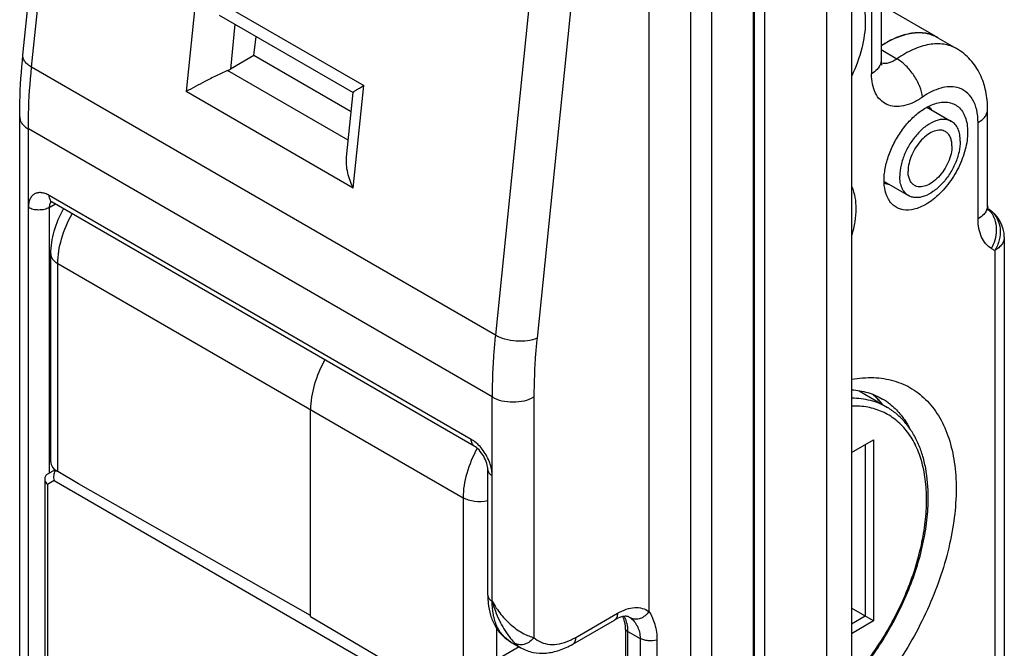
# Model space of a CAD drawing. Units: millimetres. Extents: x 346 to 766, y -2 to 295.
# Drawn here: x 453 to 486, y 93 to 114 of the extents above; entities that cross this region are included whole.
import ezdxf

# ---------------------------------------------------------------- set-up
doc = ezdxf.new("R2010")
doc.units = ezdxf.units.MM
doc.header["$LTSCALE"] = 19.36
doc.layers.get('0').update_dxf_attribs({"linetype": 'CONTINUOUS'})
for name, color, linetype in [('ARROTONDAMENTI', 7, 'CONTINUOUS'), ('COMPONENTI_DI_ASSIEME', 7, 'CONTINUOUS'), ('PROTUSIONI', 7, 'CONTINUOUS')]:
    doc.layers.add(name, color=color, linetype=linetype)

msp = doc.modelspace()

# ---------------------------------------------------------------- linework, layer by layer
at = {"color": 9, "linetype": 'Continuous'}
msp.add_line((454.13, 99.096), (454.13, 106.132), dxfattribs=at)
at = {"color": 7, "linetype": 'Continuous'}
for p, q in [((454.837, 98.681), (454.13, 99.096)), ((462.686, 94.229), (454.837, 98.681))]:
    msp.add_line(p, q, dxfattribs=at)
msp.add_ellipse((454.696, 99.423), major_axis=(0.8, -0.006), ratio=0.582358, start_param=-3.137153, end_param=-2.35175, dxfattribs=at)
at = {"layer": 'ARROTONDAMENTI', "color": 9, "linetype": 'Continuous'}
msp.add_line((460.768, 113.175), (464.061, 111.274), dxfattribs=at)
at = {"layer": 'ARROTONDAMENTI', "color": 7, "linetype": 'Continuous'}
msp.add_line((453.896, 99.427), (453.896, 106.459), dxfattribs=at)
for points, knots in [([(483.917, 113.771), (483.791, 113.844), (483.497, 113.945), (483.01, 113.937), (482.493, 113.783), (482.161, 113.601), (481.994, 113.491)], [0, 0, 0, 0, 0.213945, 0.445562, 0.706295, 1, 1, 1, 1]), ([(453.896, 106.459), (453.896, 106.718), (453.981, 107.252), (454.19, 107.748), (454.323, 107.987)], [0, 0, 0, 0, 0.486416, 1, 1, 1, 1]), ([(463.172, 102.878), (463.021, 102.608), (462.787, 102.062), (462.686, 101.472), (462.686, 101.193)], [0, 0, 0, 0, 0.525546, 1, 1, 1, 1])]:
    msp.add_open_spline(points, degree=3, knots=knots, dxfattribs=at)
at = {"layer": 'ARROTONDAMENTI', "color": 9, "linetype": 'Continuous'}
for points, knots in [([(454.13, 106.132), (454.13, 106.412), (454.231, 107.002), (454.465, 107.548), (454.616, 107.818)], [0, 0, 0, 0, 0.474515, 1, 1, 1, 1]), ([(453.896, 106.459), (453.896, 106.428), (453.907, 106.365), (453.955, 106.276), (454.031, 106.197), (454.095, 106.153), (454.13, 106.132)], [0, 0, 0, 0, 0.217748, 0.45089, 0.710462, 1, 1, 1, 1])]:
    msp.add_open_spline(points, degree=3, knots=knots, dxfattribs=at)
at = {"layer": 'COMPONENTI_DI_ASSIEME', "color": 7, "linetype": 'Continuous'}
for p, q in [((452.95, 113.178), (454.178, 125.226)), ((478.047, 117.478), (478.047, 58.125)), ((480.999, 115.906), (480.999, 57.118)), ((481.994, 115.276), (481.994, 112.998)), ((459.588, 114.532), (464.129, 111.91)), ((460.762, 113.165), (460.843, 113.808)), ((483.917, 113.765), (484.553, 113.398)), ((460.762, 113.165), (459.972, 112.709)), ((464.06, 111.261), (460.762, 113.165)), ((463.904, 109.727), (464.127, 111.914)), ((483.549, 111.417), (484.377, 110.939)), ((485.6, 108.095), (485.6, 111.347)), ((452.841, 80.465), (452.841, 111.092)), ((482.099, 108.906), (482.927, 108.428)), ((468.228, 99.959), (453.945, 108.206)), ((486.166, 107.021), (486.166, 92.423)), ((481.249, 101.833), (482.213, 101.263)), ((462.686, 94.194), (462.686, 101.193)), ((480.999, 99.742), (481.743, 100.171)), ((481.46, 100.008), (481.46, 94.211)), ((481.743, 100.171), (481.743, 94.047)), ((454.04, 99.16), (453.777, 99.008)), ((468.685, 94.922), (468.685, 99.168)), ((453.689, 98.784), (453.689, 91.403)), ((481.743, 94.047), (480.999, 94.477)), ((462.686, 94.194), (467.141, 91.578)), ((471.557, 93.264), (472.971, 94.08)), ((481.46, 94.211), (480.999, 93.945)), ((481.743, 94.047), (480.999, 93.618)), ((473.35, 93.755), (473.35, 84.284)), ((469.453, 93.344), (469.807, 93.14)), ((469.745, 93.176), (469.18, 92.85))]:
    msp.add_line(p, q, dxfattribs=at)
at = {"layer": 'COMPONENTI_DI_ASSIEME', "color": 9, "linetype": 'Continuous'}
for p, q in [((453.243, 112.772), (454.471, 124.821)), ((477.671, 117.539), (477.671, 58.751)), ((477.706, 58.771), (477.706, 117.559)), ((474.135, 117.131), (474.135, 94.369)), ((475.549, 117.131), (475.549, 59.975)), ((476.256, 116.722), (476.256, 59.567)), ((470.169, 115.758), (468.941, 103.71)), ((471.577, 115.654), (470.35, 103.605)), ((480.146, 115.702), (480.146, 56.914)), ((458.828, 115.416), (458.475, 111.946)), ((458.828, 115.416), (464.485, 112.15)), ((481.672, 114.827), (481.672, 112.549)), ((460.126, 114.221), (459.972, 112.709)), ((481.994, 113.364), (482.534, 113.052)), ((468.941, 103.71), (453.243, 112.772)), ((463.963, 110.303), (459.878, 112.661)), ((464.132, 108.68), (464.485, 112.15)), ((464.132, 108.68), (458.475, 111.946)), ((453.134, 80.057), (453.134, 110.684)), ((468.832, 101.621), (453.134, 110.684)), ((485.278, 107.646), (485.278, 110.898)), ((468.125, 100.188), (453.841, 108.435)), ((453.841, 108.026), (454.048, 108.146)), ((453.841, 108.026), (453.841, 99.045)), ((486.166, 107.021), (486.166, 107.021)), ((485.844, 106.572), (485.844, 91.974)), ((454.13, 106.132), (467.848, 98.212)), ((468.832, 94.718), (468.832, 101.621)), ((470.246, 101.621), (470.246, 93.493)), ((454.006, 98.794), (453.777, 98.661)), ((453.777, 98.661), (453.777, 91.352)), ((454.006, 98.794), (464.5, 92.735)), ((467.848, 98.212), (467.848, 91.176)), ((471.66, 93.493), (473.074, 94.309)), ((473.471, 94.179), (473.516, 94.15)), ((468.979, 93.806), (468.979, 91.182)), ((473.428, 84.225), (473.428, 93.697)), ((473.428, 93.697), (473.842, 93.458)), ((473.842, 93.458), (473.842, 83.986)), ((474.411, 93.401), (474.411, 83.93))]:
    msp.add_line(p, q, dxfattribs=at)
at = {"layer": 'COMPONENTI_DI_ASSIEME', "color": 7, "linetype": 'Continuous'}
for centre, radius, start, end in [((483.244, 110.98), 0.584, 36.0206, 39.3225), ((486.335, 108.087), 0.734, 183.5046, 184.8955), ((482.788, 103.37), 5.404, 58.0403, 58.5288), ((485.066, 107.021), 1.1, 359.9827, 58.0424), ((480.196, 99.984), 2.297, 40.4385, 40.7353), ((480.158, 99.952), 2.348, 37.6901, 40.4293), ((480.908, 99.626), 2.236, 51.6666, 59.3654), ((480.884, 99.594), 2.276, 50.3176, 51.6775), ((471.411, 94.921), 2.726, 179.9808, 184.4408), ((471.206, 94.907), 2.52, 184.497, 185.9063)]:
    msp.add_arc(centre, radius, start, end, dxfattribs=at)
at = {"layer": 'COMPONENTI_DI_ASSIEME', "color": 9, "linetype": 'Continuous'}
for centre, radius, start, end in [((485.258, 107.329), 0.737, 50.4972, 58.0077), ((483.576, 102.933), 4.288, 58.0687, 59.8165), ((480.18, 99.891), 2.381, 41.4227, 49.7526), ((480.119, 99.836), 2.464, 40.9892, 41.4484), ((480.083, 99.805), 2.51, 38.5131, 40.9825), ((472.75, 93.853), 0.653, 28.1184, 32.4877), ((470.32, 94.026), 1.023, 226.0661, 239.9203)]:
    msp.add_arc(centre, radius, start, end, dxfattribs=at)
at = {"layer": 'COMPONENTI_DI_ASSIEME', "color": 7, "linetype": 'Continuous'}
msp.add_ellipse((459.265, 113.117), major_axis=(1.004, 0.007), ratio=0.577307, start_param=-0.9175, end_param=-0.793145, dxfattribs=at)
for points, knots in [([(481, 115.582), (481.076, 115.513), (481.213, 115.346), (481.357, 115.042), (481.443, 114.685), (481.48, 114.131), (481.366, 113.37), (481.144, 112.777), (481, 112.481)], [0, 0, 0, 0, 0.093433, 0.194328, 0.305076, 0.426575, 0.699034, 1, 1, 1, 1]), ([(483.917, 113.765), (483.791, 113.838), (483.497, 113.939), (483.01, 113.931), (482.493, 113.777), (482.161, 113.595), (481.994, 113.485)], [0, 0, 0, 0, 0.213949, 0.445585, 0.706307, 1, 1, 1, 1]), ([(485.6, 111.347), (485.6, 111.552), (485.563, 111.959), (485.373, 112.539), (485.039, 113.044), (484.725, 113.299), (484.553, 113.398)], [0, 0, 0, 0, 0.255954, 0.505363, 0.752681, 1, 1, 1, 1]), ([(452.841, 111.092), (452.841, 111.263), (452.851, 111.959), (452.897, 112.655), (452.95, 113.178)], [0, 0, 0, 0, 0.245159, 1, 1, 1, 1]), ([(481.994, 112.998), (481.994, 112.963), (481.997, 112.909), (482.007, 112.857), (482.012, 112.839)], [0, 0, 0, 0, 0.663713, 1, 1, 1, 1]), ([(459.878, 112.661), (459.748, 112.603), (459.488, 112.479), (459.019, 112.243), (458.681, 112.063), (458.475, 111.946)], [0, 0, 0, 0, 0.272228, 0.548226, 1, 1, 1, 1]), ([(464.127, 111.914), (464.127, 111.919), (464.138, 111.93), (464.158, 111.948), (464.19, 111.971), (464.232, 111.999), (464.284, 112.032), (464.369, 112.083), (464.437, 112.123), (464.485, 112.15)], [0, 0, 0, 0, 0.03365, 0.097856, 0.190525, 0.308973, 0.45106, 0.614685, 1, 1, 1, 1]), ([(482.221, 108.349), (482.17, 108.451), (482.099, 108.692), (482.088, 109.09), (482.161, 109.525), (482.314, 109.975), (482.538, 110.412), (482.82, 110.81), (483.143, 111.147), (483.386, 111.326), (483.51, 111.398)], [0, 0, 0, 0, 0.096881, 0.208308, 0.33323, 0.46805, 0.607706, 0.746494, 0.878839, 1, 1, 1, 1]), ([(484.092, 111.589), (484.162, 111.593), (484.3, 111.585), (484.493, 111.518), (484.656, 111.397), (484.784, 111.229), (484.872, 111.019), (484.94, 110.679), (484.912, 110.189), (484.73, 109.585), (484.42, 109), (484.013, 108.497), (483.683, 108.231), (483.51, 108.132)], [0, 0, 0, 0, 0.047536, 0.092394, 0.136928, 0.183589, 0.234309, 0.290197, 0.417806, 0.562823, 0.715718, 0.86497, 1, 1, 1, 1]), ([(483.51, 111.398), (483.559, 111.426), (483.741, 111.52), (483.943, 111.581), (484.092, 111.589)], [0, 0, 0, 0, 0.273257, 1, 1, 1, 1]), ([(483.599, 111.442), (483.608, 111.436), (483.643, 111.408), (483.674, 111.376), (483.696, 111.35)], [0, 0, 0, 0, 0.246827, 1, 1, 1, 1]), ([(484.377, 110.939), (484.341, 110.96), (484.262, 110.992), (484.132, 111.012), (483.993, 111.001), (483.79, 110.947), (483.53, 110.805), (483.244, 110.551), (482.99, 110.227), (482.79, 109.859), (482.662, 109.476), (482.627, 109.215), (482.627, 109.091)], [0, 0, 0, 0, 0.042844, 0.087443, 0.1353, 0.187278, 0.304491, 0.438212, 0.582464, 0.729661, 0.871607, 1, 1, 1, 1]), ([(484.177, 110.593), (484.124, 110.623), (483.993, 110.657), (483.781, 110.614), (483.564, 110.496), (483.356, 110.312), (483.173, 110.077), (483.028, 109.81), (482.935, 109.533), (482.909, 109.344), (482.909, 109.255)], [0, 0, 0, 0, 0.086885, 0.186401, 0.303741, 0.437606, 0.582014, 0.729369, 0.871468, 1, 1, 1, 1]), ([(484.677, 110.275), (484.677, 110.348), (484.666, 110.488), (484.609, 110.68), (484.515, 110.836), (484.425, 110.911), (484.377, 110.939)], [0, 0, 0, 0, 0.288095, 0.548174, 0.782165, 1, 1, 1, 1]), ([(484.394, 110.112), (484.394, 110.165), (484.386, 110.266), (484.345, 110.405), (484.277, 110.518), (484.211, 110.573), (484.177, 110.593)], [0, 0, 0, 0, 0.288095, 0.548174, 0.782165, 1, 1, 1, 1]), ([(484.677, 110.275), (484.677, 110.152), (484.642, 109.891), (484.513, 109.508), (484.314, 109.139), (484.06, 108.815), (483.774, 108.561), (483.514, 108.42), (483.311, 108.366), (483.171, 108.355), (483.041, 108.374), (482.963, 108.407), (482.927, 108.428)], [0, 0, 0, 0, 0.128393, 0.270339, 0.417536, 0.561788, 0.695509, 0.812722, 0.8647, 0.912557, 0.957156, 1, 1, 1, 1]), ([(484.394, 110.112), (484.394, 110.022), (484.369, 109.834), (484.276, 109.556), (484.131, 109.289), (483.947, 109.055), (483.74, 108.871), (483.523, 108.753), (483.311, 108.71), (483.179, 108.744), (483.127, 108.774)], [0, 0, 0, 0, 0.128532, 0.270631, 0.417986, 0.562394, 0.696259, 0.813599, 0.913115, 1, 1, 1, 1]), ([(464.132, 108.68), (464.051, 108.846), (463.955, 109.107), (463.896, 109.464), (463.895, 109.641), (463.904, 109.727)], [0, 0, 0, 0, 0.512335, 0.760923, 1, 1, 1, 1]), ([(482.927, 108.428), (482.879, 108.455), (482.789, 108.53), (482.694, 108.687), (482.638, 108.879), (482.627, 109.018), (482.627, 109.091)], [0, 0, 0, 0, 0.217835, 0.451826, 0.711905, 1, 1, 1, 1]), ([(483.127, 108.774), (483.092, 108.794), (483.027, 108.848), (482.959, 108.962), (482.918, 109.101), (482.909, 109.202), (482.909, 109.255)], [0, 0, 0, 0, 0.217835, 0.451826, 0.711905, 1, 1, 1, 1]), ([(481.001, 108.73), (481.104, 108.5), (481.164, 108.091), (481.115, 107.537), (481.046, 107.239), (481.001, 107.087)], [0, 0, 0, 0, 0.451492, 0.715385, 1, 1, 1, 1]), ([(482.263, 108.807), (482.249, 108.809), (482.194, 108.817), (482.14, 108.833), (482.102, 108.85)], [0, 0, 0, 0, 0.25599, 1, 1, 1, 1]), ([(483.51, 108.132), (483.386, 108.06), (483.138, 107.951), (482.807, 107.925), (482.58, 107.991), (482.433, 108.076), (482.311, 108.197), (482.248, 108.296), (482.221, 108.349)], [0, 0, 0, 0, 0.29189, 0.5401, 0.65392, 0.765576, 0.879579, 1, 1, 1, 1]), ([(453.875, 108.235), (453.874, 108.235), (453.886, 108.233), (453.892, 108.23), (453.919, 108.22), (453.935, 108.211), (453.945, 108.206)], [0, 0, 0, 0, 0.046713, 0.225938, 0.544759, 1, 1, 1, 1]), ([(485.602, 108.042), (485.602, 108.046), (485.601, 108.063), (485.6, 108.081), (485.6, 108.095)], [0, 0, 0, 0, 0.232421, 1, 1, 1, 1]), ([(485.618, 107.935), (485.619, 107.933), (485.624, 107.924), (485.616, 107.944), (485.614, 107.955), (485.607, 107.984), (485.605, 108.007), (485.603, 108.024)], [0, 0, 0, 0, 0.068361, 0.186159, 0.316768, 0.49574, 1, 1, 1, 1]), ([(481, 102.221), (481.245, 102.264), (481.728, 102.303), (482.43, 102.198), (483.058, 101.925), (483.591, 101.492), (484.013, 100.913), (484.317, 100.208), (484.499, 99.396), (484.556, 98.493), (484.489, 97.522), (484.231, 96.134), (483.611, 94.379), (482.498, 92.419), (481.53, 91.251), (481, 90.732)], [0, 0, 0, 0, 0.050762, 0.097957, 0.143263, 0.188749, 0.236446, 0.287935, 0.344164, 0.405472, 0.471691, 0.542273, 0.692818, 0.848645, 1, 1, 1, 1]), ([(481.001, 101.867), (481.187, 101.854), (481.552, 101.79), (481.892, 101.642), (482.048, 101.55)], [0, 0, 0, 0, 0.508885, 1, 1, 1, 1]), ([(481.937, 101.483), (481.919, 101.504), (481.847, 101.585), (481.769, 101.661), (481.708, 101.713)], [0, 0, 0, 0, 0.253572, 1, 1, 1, 1]), ([(482.337, 101.346), (482.459, 101.244), (482.689, 101.009), (482.868, 100.735), (482.948, 100.588)], [0, 0, 0, 0, 0.488302, 1, 1, 1, 1]), ([(483.593, 98.225), (483.593, 98.555), (483.554, 99.041), (483.405, 99.654), (483.252, 100.066), (483.055, 100.439), (482.816, 100.767), (482.536, 101.046), (482.324, 101.198), (482.213, 101.263)], [0, 0, 0, 0, 0.283796, 0.41568, 0.541276, 0.661344, 0.776924, 0.889288, 1, 1, 1, 1]), ([(468.685, 99.168), (468.685, 99.236), (468.654, 99.393), (468.553, 99.619), (468.408, 99.819), (468.288, 99.925), (468.228, 99.959)], [0, 0, 0, 0, 0.218136, 0.499988, 0.781853, 1, 1, 1, 1]), ([(453.777, 99.008), (453.75, 98.992), (453.703, 98.948), (453.689, 98.885), (453.689, 98.855)], [0, 0, 0, 0, 0.505337, 1, 1, 1, 1]), ([(454.008, 99.045), (454.002, 99.025), (453.983, 98.942), (453.988, 98.854), (454.006, 98.794)], [0, 0, 0, 0, 0.252734, 1, 1, 1, 1]), ([(454.058, 99.146), (454.053, 99.138), (454.032, 99.107), (454.017, 99.072), (454.008, 99.045)], [0, 0, 0, 0, 0.243082, 1, 1, 1, 1]), ([(453.689, 98.855), (453.689, 98.839), (453.698, 98.766), (453.739, 98.701), (453.777, 98.661)], [0, 0, 0, 0, 0.232792, 1, 1, 1, 1]), ([(481, 91.987), (481.394, 92.43), (481.93, 93.152), (482.521, 94.189), (482.899, 94.999), (483.202, 95.821), (483.424, 96.64), (483.56, 97.441), (483.593, 97.969), (483.593, 98.225)], [0, 0, 0, 0, 0.258111, 0.389184, 0.519304, 0.646844, 0.770289, 0.888352, 1, 1, 1, 1]), ([(468.699, 94.648), (468.713, 94.512), (468.763, 94.248), (468.914, 93.88), (469.142, 93.566), (469.344, 93.407), (469.453, 93.344)], [0, 0, 0, 0, 0.262512, 0.513708, 0.758174, 1, 1, 1, 1]), ([(473.372, 94.206), (473.316, 94.208), (473.174, 94.184), (473.045, 94.123), (472.971, 94.08)], [0, 0, 0, 0, 0.395781, 1, 1, 1, 1]), ([(473.35, 93.755), (473.35, 93.793), (473.341, 93.943), (473.298, 94.091), (473.251, 94.193)], [0, 0, 0, 0, 0.252227, 1, 1, 1, 1]), ([(473.43, 94.197), (473.426, 94.198), (473.407, 94.203), (473.387, 94.205), (473.372, 94.206)], [0, 0, 0, 0, 0.217857, 1, 1, 1, 1]), ([(473.471, 94.179), (473.468, 94.181), (473.455, 94.188), (473.441, 94.194), (473.43, 94.197)], [0, 0, 0, 0, 0.222661, 1, 1, 1, 1]), ([(469.807, 93.14), (469.933, 93.067), (470.215, 92.962), (470.668, 92.943), (471.126, 93.047), (471.416, 93.182), (471.557, 93.264)], [0, 0, 0, 0, 0.238665, 0.481285, 0.733251, 1, 1, 1, 1])]:
    msp.add_open_spline(points, degree=3, knots=knots, dxfattribs=at)
at = {"layer": 'COMPONENTI_DI_ASSIEME', "color": 9, "linetype": 'Continuous'}
for points, knots in [([(484.553, 113.398), (484.422, 113.474), (484.111, 113.578), (483.598, 113.557), (483.055, 113.379), (482.708, 113.174), (482.534, 113.052)], [0, 0, 0, 0, 0.211902, 0.442782, 0.704404, 1, 1, 1, 1]), ([(453.243, 112.772), (453.197, 112.799), (453.114, 112.856), (453.015, 112.956), (452.956, 113.065), (452.946, 113.142), (452.95, 113.178)], [0, 0, 0, 0, 0.305581, 0.57023, 0.796869, 1, 1, 1, 1]), ([(481.994, 112.998), (481.994, 112.956), (481.979, 112.869), (481.937, 112.792), (481.91, 112.755)], [0, 0, 0, 0, 0.482983, 1, 1, 1, 1]), ([(482.534, 113.052), (482.49, 113.021), (482.399, 112.966), (482.224, 112.896), (482.082, 112.884), (481.999, 112.904)], [0, 0, 0, 0, 0.288956, 0.551717, 1, 1, 1, 1]), ([(483.397, 111.759), (483.384, 111.882), (483.312, 112.138), (483.119, 112.497), (482.858, 112.816), (482.645, 112.988), (482.534, 113.052)], [0, 0, 0, 0, 0.230583, 0.493038, 0.759247, 1, 1, 1, 1]), ([(453.134, 110.684), (453.134, 110.854), (453.143, 111.552), (453.19, 112.248), (453.243, 112.772)], [0, 0, 0, 0, 0.244555, 1, 1, 1, 1]), ([(481.91, 112.755), (481.896, 112.735), (481.829, 112.654), (481.742, 112.59), (481.672, 112.549)], [0, 0, 0, 0, 0.230101, 1, 1, 1, 1]), ([(483.398, 111.76), (483.295, 111.688), (483.089, 111.565), (482.768, 111.452), (482.462, 111.426), (482.184, 111.494), (481.955, 111.656), (481.789, 111.898), (481.691, 112.205), (481.672, 112.43), (481.672, 112.549)], [0, 0, 0, 0, 0.150374, 0.284661, 0.403841, 0.51262, 0.619007, 0.731923, 0.857985, 1, 1, 1, 1]), ([(484.572, 112.081), (484.485, 112.103), (484.295, 112.12), (484, 112.07), (483.694, 111.949), (483.496, 111.829), (483.398, 111.76)], [0, 0, 0, 0, 0.214518, 0.450033, 0.711641, 1, 1, 1, 1]), ([(485.278, 110.898), (485.278, 111.043), (485.253, 111.316), (485.117, 111.682), (484.886, 111.955), (484.678, 112.054), (484.572, 112.081)], [0, 0, 0, 0, 0.293483, 0.549865, 0.778736, 1, 1, 1, 1]), ([(485.278, 110.898), (485.326, 110.925), (485.414, 110.986), (485.519, 111.096), (485.585, 111.217), (485.6, 111.305), (485.6, 111.347)], [0, 0, 0, 0, 0.289702, 0.549086, 0.782215, 1, 1, 1, 1]), ([(452.841, 111.092), (452.841, 111.054), (452.855, 110.975), (452.915, 110.864), (453.011, 110.764), (453.09, 110.709), (453.134, 110.684)], [0, 0, 0, 0, 0.217748, 0.45089, 0.710462, 1, 1, 1, 1]), ([(453.841, 108.435), (453.797, 108.46), (453.71, 108.501), (453.576, 108.534), (453.45, 108.531), (453.338, 108.49), (453.246, 108.413), (453.181, 108.306), (453.142, 108.173), (453.134, 108.077), (453.134, 108.026)], [0, 0, 0, 0, 0.144762, 0.274541, 0.391119, 0.499998, 0.608877, 0.725456, 0.855237, 1, 1, 1, 1]), ([(453.945, 108.206), (453.928, 108.215), (453.897, 108.241), (453.864, 108.295), (453.845, 108.361), (453.841, 108.409), (453.841, 108.435)], [0, 0, 0, 0, 0.217673, 0.450961, 0.710846, 1, 1, 1, 1]), ([(453.841, 108.026), (453.791, 107.997), (453.674, 107.955), (453.488, 107.935), (453.301, 107.955), (453.184, 107.997), (453.134, 108.026)], [0, 0, 0, 0, 0.237218, 0.499999, 0.762781, 1, 1, 1, 1]), ([(453.848, 108.102), (453.847, 108.096), (453.843, 108.071), (453.841, 108.046), (453.841, 108.026)], [0, 0, 0, 0, 0.240812, 1, 1, 1, 1]), ([(453.868, 108.167), (453.866, 108.162), (453.857, 108.141), (453.851, 108.119), (453.848, 108.102)], [0, 0, 0, 0, 0.239777, 1, 1, 1, 1]), ([(453.907, 108.225), (453.903, 108.221), (453.888, 108.204), (453.875, 108.183), (453.868, 108.167)], [0, 0, 0, 0, 0.241119, 1, 1, 1, 1]), ([(485.6, 108.095), (485.6, 108.053), (485.585, 107.966), (485.543, 107.888), (485.517, 107.852)], [0, 0, 0, 0, 0.482983, 1, 1, 1, 1]), ([(485.517, 107.852), (485.502, 107.832), (485.435, 107.751), (485.349, 107.686), (485.278, 107.646)], [0, 0, 0, 0, 0.230101, 1, 1, 1, 1]), ([(485.732, 106.64), (485.66, 106.682), (485.524, 106.796), (485.381, 107.032), (485.295, 107.323), (485.278, 107.535), (485.278, 107.646)], [0, 0, 0, 0, 0.217771, 0.450999, 0.710265, 1, 1, 1, 1]), ([(485.761, 107.797), (485.75, 107.813), (485.707, 107.874), (485.655, 107.929), (485.612, 107.965)], [0, 0, 0, 0, 0.253215, 1, 1, 1, 1]), ([(485.727, 107.898), (485.811, 107.829), (485.953, 107.644), (486.042, 107.298), (486.009, 106.923), (485.91, 106.684), (485.844, 106.572)], [0, 0, 0, 0, 0.227309, 0.469482, 0.72897, 1, 1, 1, 1]), ([(485.731, 106.64), (485.785, 106.733), (485.87, 106.929), (485.92, 107.239), (485.889, 107.538), (485.812, 107.718), (485.761, 107.797)], [0, 0, 0, 0, 0.265382, 0.523368, 0.768756, 1, 1, 1, 1]), ([(486.166, 107.021), (486.166, 106.979), (486.15, 106.892), (486.084, 106.77), (485.98, 106.66), (485.892, 106.6), (485.844, 106.572)], [0, 0, 0, 0, 0.217785, 0.450927, 0.710313, 1, 1, 1, 1]), ([(468.941, 103.71), (468.923, 103.532), (468.861, 102.838), (468.832, 102.14), (468.832, 101.621)], [0, 0, 0, 0, 0.255441, 1, 1, 1, 1]), ([(470.35, 103.605), (470.248, 103.561), (470.013, 103.505), (469.644, 103.498), (469.274, 103.561), (469.042, 103.651), (468.941, 103.71)], [0, 0, 0, 0, 0.229643, 0.492046, 0.758729, 1, 1, 1, 1]), ([(470.35, 103.605), (470.333, 103.437), (470.273, 102.777), (470.246, 102.114), (470.246, 101.621)], [0, 0, 0, 0, 0.255441, 1, 1, 1, 1]), ([(468.832, 101.621), (468.932, 101.563), (469.166, 101.478), (469.539, 101.438), (469.912, 101.478), (470.146, 101.563), (470.246, 101.621)], [0, 0, 0, 0, 0.237247, 0.500001, 0.762753, 1, 1, 1, 1]), ([(482.213, 101.263), (482.125, 101.315), (481.939, 101.408), (481.538, 101.542), (481.216, 101.579), (481, 101.579)], [0, 0, 0, 0, 0.242837, 0.488658, 1, 1, 1, 1]), ([(483.535, 98.144), (483.535, 98.376), (483.509, 98.823), (483.381, 99.458), (483.167, 100.018), (482.87, 100.492), (482.494, 100.87), (482.046, 101.14), (481.54, 101.295), (481.182, 101.319), (481, 101.314)], [0, 0, 0, 0, 0.151918, 0.292405, 0.421969, 0.542284, 0.656206, 0.767625, 0.880888, 1, 1, 1, 1]), ([(468.228, 99.959), (468.212, 99.969), (468.181, 99.995), (468.148, 100.048), (468.129, 100.115), (468.125, 100.163), (468.125, 100.188)], [0, 0, 0, 0, 0.217673, 0.450961, 0.710846, 1, 1, 1, 1]), ([(468.342, 100.024), (468.324, 100.04), (468.257, 100.101), (468.183, 100.155), (468.125, 100.188)], [0, 0, 0, 0, 0.262208, 1, 1, 1, 1]), ([(468.798, 99.234), (468.762, 99.383), (468.642, 99.67), (468.453, 99.918), (468.342, 100.024)], [0, 0, 0, 0, 0.500001, 1, 1, 1, 1]), ([(468.327, 99.886), (468.178, 99.617), (467.948, 99.075), (467.848, 98.49), (467.848, 98.212)], [0, 0, 0, 0, 0.525467, 1, 1, 1, 1]), ([(468.685, 99.168), (468.685, 99.149), (468.692, 99.109), (468.723, 99.053), (468.77, 99.004), (468.81, 98.976), (468.832, 98.963)], [0, 0, 0, 0, 0.217672, 0.45096, 0.710845, 1, 1, 1, 1]), ([(468.832, 98.963), (468.832, 98.985), (468.829, 99.076), (468.814, 99.166), (468.798, 99.234)], [0, 0, 0, 0, 0.237297, 1, 1, 1, 1]), ([(468.686, 98.105), (468.54, 98.074), (468.314, 98.067), (468.033, 98.126), (467.905, 98.18), (467.848, 98.212)], [0, 0, 0, 0, 0.519407, 0.771026, 1, 1, 1, 1]), ([(481, 92.047), (481.386, 92.481), (481.909, 93.189), (482.487, 94.204), (482.857, 94.997), (483.153, 95.801), (483.369, 96.601), (483.502, 97.381), (483.535, 97.895), (483.535, 98.144)], [0, 0, 0, 0, 0.258569, 0.389917, 0.520266, 0.647927, 0.771317, 0.889054, 1, 1, 1, 1]), ([(468.685, 94.922), (468.685, 94.903), (468.692, 94.863), (468.723, 94.808), (468.77, 94.758), (468.81, 94.73), (468.832, 94.718)], [0, 0, 0, 0, 0.217672, 0.45096, 0.710845, 1, 1, 1, 1]), ([(469.453, 93.344), (469.354, 93.401), (469.169, 93.557), (468.972, 93.879), (468.855, 94.277), (468.832, 94.566), (468.832, 94.718)], [0, 0, 0, 0, 0.217785, 0.450915, 0.710299, 1, 1, 1, 1]), ([(468.832, 94.718), (468.893, 94.491), (469.05, 94.072), (469.278, 93.687), (469.406, 93.52)], [0, 0, 0, 0, 0.527331, 1, 1, 1, 1]), ([(468.832, 94.718), (468.917, 94.559), (469.114, 94.263), (469.472, 93.896), (469.802, 93.663), (470.063, 93.542), (470.187, 93.504), (470.246, 93.493)], [0, 0, 0, 0, 0.28086, 0.551522, 0.798331, 0.906549, 1, 1, 1, 1]), ([(473.074, 94.309), (473.169, 94.364), (473.356, 94.452), (473.645, 94.514), (473.913, 94.491), (474.069, 94.417), (474.135, 94.369)], [0, 0, 0, 0, 0.291509, 0.550121, 0.781665, 1, 1, 1, 1]), ([(474.135, 94.369), (474.101, 94.314), (474.015, 94.216), (473.852, 94.121), (473.676, 94.091), (473.563, 94.123), (473.516, 94.15)], [0, 0, 0, 0, 0.271076, 0.531957, 0.774288, 1, 1, 1, 1]), ([(474.135, 94.369), (474.18, 94.307), (474.258, 94.167), (474.376, 93.848), (474.411, 93.582), (474.411, 93.401)], [0, 0, 0, 0, 0.223338, 0.469438, 1, 1, 1, 1]), ([(473.074, 94.309), (473.074, 94.284), (473.071, 94.236), (473.051, 94.17), (473.018, 94.116), (472.987, 94.09), (472.971, 94.08)], [0, 0, 0, 0, 0.289153, 0.549038, 0.782327, 1, 1, 1, 1]), ([(473.371, 94.061), (473.367, 94.07), (473.355, 94.104), (473.339, 94.137), (473.327, 94.161)], [0, 0, 0, 0, 0.255839, 1, 1, 1, 1]), ([(473.402, 93.95), (473.4, 93.96), (473.391, 93.997), (473.38, 94.034), (473.371, 94.061)], [0, 0, 0, 0, 0.256124, 1, 1, 1, 1]), ([(473.516, 94.15), (473.563, 94.116), (473.651, 94.029), (473.754, 93.867), (473.826, 93.672), (473.842, 93.53), (473.842, 93.458)], [0, 0, 0, 0, 0.21811, 0.463663, 0.725683, 1, 1, 1, 1]), ([(473.35, 93.755), (473.356, 93.75), (473.38, 93.728), (473.407, 93.709), (473.428, 93.697)], [0, 0, 0, 0, 0.237076, 1, 1, 1, 1]), ([(473.422, 93.828), (473.421, 93.839), (473.416, 93.879), (473.409, 93.92), (473.402, 93.95)], [0, 0, 0, 0, 0.255845, 1, 1, 1, 1]), ([(473.428, 93.697), (473.428, 93.708), (473.428, 93.752), (473.425, 93.796), (473.422, 93.828)], [0, 0, 0, 0, 0.25522, 1, 1, 1, 1]), ([(469.406, 93.52), (469.423, 93.498), (469.487, 93.417), (469.556, 93.341), (469.61, 93.289)], [0, 0, 0, 0, 0.270282, 1, 1, 1, 1]), ([(470.246, 93.493), (470.209, 93.439), (470.118, 93.345), (469.95, 93.255), (469.771, 93.229), (469.657, 93.261), (469.61, 93.289)], [0, 0, 0, 0, 0.268594, 0.530317, 0.77458, 1, 1, 1, 1]), ([(470.246, 93.493), (470.316, 93.425), (470.484, 93.312), (470.787, 93.239), (471.122, 93.264), (471.343, 93.339), (471.455, 93.388)], [0, 0, 0, 0, 0.227391, 0.460324, 0.714604, 1, 1, 1, 1]), ([(471.455, 93.388), (471.472, 93.396), (471.542, 93.428), (471.61, 93.464), (471.66, 93.493)], [0, 0, 0, 0, 0.244521, 1, 1, 1, 1]), ([(471.66, 93.493), (471.66, 93.468), (471.656, 93.419), (471.637, 93.353), (471.604, 93.299), (471.573, 93.273), (471.557, 93.264)], [0, 0, 0, 0, 0.289153, 0.549038, 0.782327, 1, 1, 1, 1]), ([(474.411, 93.401), (474.315, 93.375), (474.161, 93.364), (473.969, 93.4), (473.881, 93.435), (473.842, 93.458)], [0, 0, 0, 0, 0.516053, 0.769911, 1, 1, 1, 1])]:
    msp.add_open_spline(points, degree=3, knots=knots, dxfattribs=at)
at = {"layer": 'PROTUSIONI', "color": 7, "linetype": 'Continuous'}
msp.add_line((481.994, 114.881), (483.917, 113.771), dxfattribs=at)

doc.saveas('drawing.dxf')
